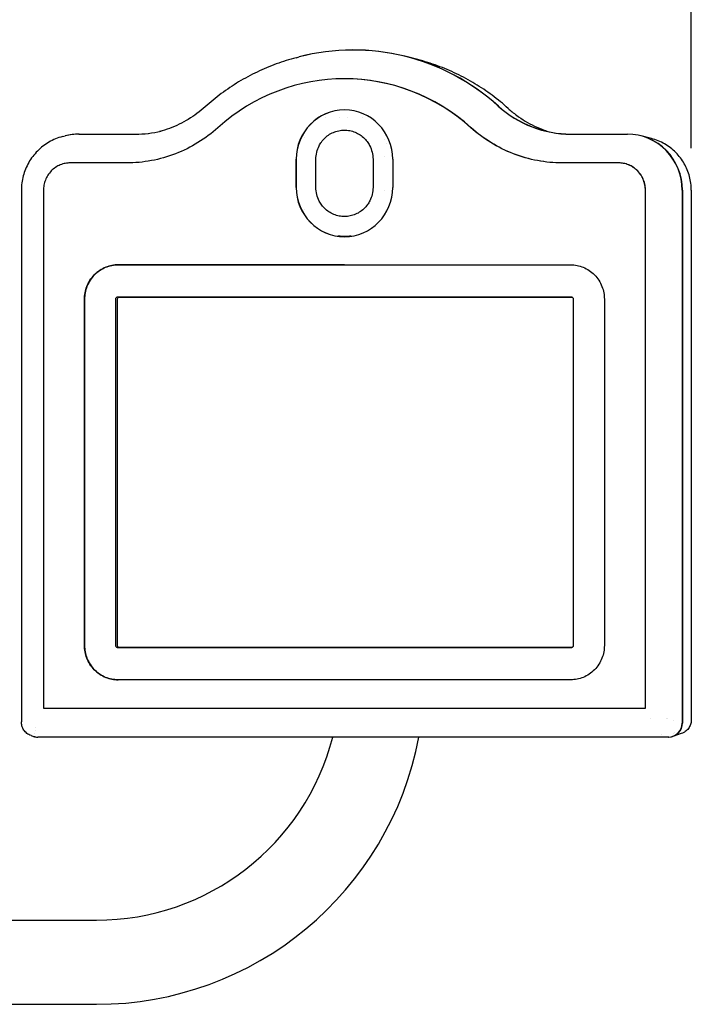
# Model space of a CAD drawing. Units: inches. Extents: x -504 to 443, y -64 to 108.
# Drawn here: x -341 to -329, y 79 to 96 of the extents above; entities that cross this region are included whole.
import ezdxf

# ---------------------------------------------------------------- set-up
doc = ezdxf.new("R2010")
doc.units = ezdxf.units.IN
doc.header["$MEASUREMENT"] = 0
doc.layers.get('0').update_dxf_attribs({"lineweight": 25})
doc.layers.add('Dimension', color=5, linetype='Continuous')
doc.styles.get("Standard").update_dxf_attribs({"font": 'arial.ttf'})
doc.dimstyles.new('Fractional', dxfattribs={"dimtxt": 0.06, "dimasz": 0.09, "dimexe": 0.06, "dimexo": 0.03, "dimgap": 0.03, "dimtad": 0, "dimtih": 1, "dimtoh": 1, "dimdec": 4, "dimzin": 0, "dimdsep": 46, "dimlunit": 5, "dimtxsty": 'Standard', "dimblk": 'CLOSEDBLANK', "dimcen": 0.1, "dimadec": 0, "dimazin": 0, "dimtfac": 1, "dimtdec": 4, "dimtofl": 0, "dimtmove": 0, "dimatfit": 3, "dimfxl": 0, "dimfrac": 1, "dimtolj": 1, "dimtzin": 0, "dimarcsym": 0})

# ---------------------------------------------------------------- blocks, each defined once
blk = doc.blocks.new('_ClosedBlank')
at = {"color": 0, "linetype": 'ByBlock', "lineweight": -2}
for p, q in [((-1, 0.1667), (0, 0)), ((-1, 0.1667), (-1, -0.1667)), ((0, 0), (-1, -0.1667))]:
    blk.add_line(p, q, dxfattribs=at)
blk = doc.blocks.new('*D28')
at = {"layer": 'DEFPOINTS', "color": 0}
for p in [(-352.512, 102.622), (-352.512, 93.778), (-328.756, 93.1)]:
    blk.add_point(p, dxfattribs=at)
at = {"layer": 'Dimension', "color": 0, "lineweight": -2}
for p, q in [((-352.512, 94.528), (-352.512, 104.122)), ((-328.756, 93.85), (-328.756, 104.122)), ((-350.262, 102.622), (-344.72, 102.622)), ((-331.006, 102.622), (-336.548, 102.622))]:
    blk.add_line(p, q, dxfattribs=at)
at = {"layer": 'Dimension', "color": 0, "lineweight": -2, "xscale": 2.25, "yscale": 2.25, "zscale": 2.25, "rotation": 180}
blk.add_blockref('_ClosedBlank', (-352.512, 102.622), dxfattribs=at)
at = {"layer": 'Dimension', "color": 0, "lineweight": -2, "xscale": 2.25, "yscale": 2.25, "zscale": 2.25}
blk.add_blockref('_ClosedBlank', (-328.756, 102.622), dxfattribs=at)
at = {"layer": 'Dimension', "color": 0, "insert": (-340.634, 102.622), "char_height": 1.5, "attachment_point": 5}
blk.add_mtext('\\A1;23\\S3/4;"\\PWIDTH', dxfattribs=at)

msp = doc.modelspace()

# ---------------------------------------------------------------- linework, layer by layer
for p, q in [((-335.8018, 95.46279), (-335.7508, 95.47605)), ((-333.63407, 95.42884), (-333.8185, 95.47681)), ((-334.93912, 95.08651), (-334.9412, 95.08651)), ((-335.28602, 94.4013), (-335.28601, 94.4013)), ((-335.02804, 94.4013), (-335.02801, 94.4013)), ((-334.88537, 94.4013), (-334.88535, 94.4013)), ((-334.61619, 94.4013), (-334.61618, 94.4013)), ((-339.67704, 94.09951), (-338.6682, 94.09951)), ((-339.67392, 94.1003), (-338.66509, 94.1003)), ((-330.9044, 94.09951), (-329.89556, 94.09951)), ((-330.90128, 94.1003), (-329.89244, 94.1003)), ((-339.96902, 94.0554), (-339.91802, 94.06867)), ((-335.65921, 94.04583), (-335.65921, 94.04584)), ((-334.22134, 94.0022), (-334.22134, 94.0022)), ((-334.19535, 93.93901), (-334.19535, 93.93901)), ((-329.46684, 94.02146), (-329.65127, 94.06943)), ((-338.8231, 93.58651), (-339.83193, 93.58651)), ((-335.80278, 93.1513), (-335.80278, 93.6513)), ((-335.8007, 93.6513), (-335.8007, 93.1513)), ((-335.44977, 93.1513), (-335.44977, 93.6513)), ((-334.43131, 93.6513), (-334.43131, 93.1513)), ((-334.22134, 93.70273), (-334.22134, 93.70271)), ((-334.07961, 93.6513), (-334.07961, 93.1513)), ((-330.05046, 93.58651), (-331.05929, 93.58651)), ((-330.04838, 93.58651), (-330.05046, 93.58651)), ((-340.70149, 93.1003), (-340.70149, 83.61956)), ((-340.30752, 93.1003), (-340.30752, 83.86409)), ((-334.22134, 93.09988), (-334.22134, 93.09986)), ((-329.57487, 83.86409), (-329.57487, 93.1003)), ((-329.57279, 83.86409), (-329.57279, 93.1003)), ((-328.91818, 93.1003), (-328.91818, 83.60074)), ((-328.9143, 93.1003), (-328.9143, 83.59996)), ((-328.75588, 93.1003), (-328.75588, 83.65436)), ((-335.65921, 92.75675), (-335.65921, 92.75676)), ((-334.93288, 92.2773), (-334.93924, 92.2773)), ((-339.57598, 84.9828), (-339.57598, 91.1588)), ((-339.5739, 91.1588), (-339.5739, 84.9828)), ((-339.01788, 84.9828), (-339.01788, 91.1588)), ((-338.99225, 91.1588), (-338.99225, 84.9828)), ((-338.97691, 91.20068), (-330.90231, 91.20068)), ((-330.8883, 91.1888), (-338.96291, 91.1888)), ((-330.86134, 91.1588), (-330.86134, 84.9828)), ((-330.30641, 91.1588), (-330.30641, 84.9828)), ((-330.90231, 84.94092), (-338.97691, 84.94092)), ((-338.96291, 84.9528), (-330.8883, 84.9528)), ((-330.90389, 84.37197), (-338.9785, 84.37197)), ((-340.30752, 83.86409), (-329.57487, 83.86409)), ((-329.57279, 83.86409), (-329.57487, 83.86409)), ((-329.47792, 83.68433), (-329.47792, 83.68433)), ((-329.07591, 83.63982), (-329.07591, 83.63978)), ((-340.45758, 83.47262), (-340.45759, 83.47262)), ((-329.28309, 83.40255), (-329.28309, 83.40255)), ((-328.93395, 83.41237), (-329.08243, 83.3627)), ((-340.52773, 83.37735), (-340.48628, 83.36348)), ((-329.16239, 83.35109), (-340.41022, 83.35109)), ((-339.07893, 83.3503), (-340.40787, 83.3503)), ((-337.08993, 83.3503), (-339.07893, 83.3503)), ((-332.47643, 83.3503), (-337.08993, 83.3503)), ((-330.48744, 83.3503), (-332.47643, 83.3503)), ((-329.1585, 83.3503), (-330.48744, 83.3503)), ((-340.94927, 80.0863), (-339.36184, 80.0863)), ((-340.94927, 78.5863), (-339.36184, 78.5863))]:
    msp.add_line(p, q)
for radius, end in [(5.85, 349.301492), (4.35, 345.542892)]:
    msp.add_arc((-339.36184, 84.4363), radius, 270, end)
for centre, major_axis, ratio, start_param, end_param in [((-334.7863, 91.6003), (0, 3.99921), 0.9781476, 5.56045106, 6.53231356), ((-334.78318, 91.6003), (0, 4), 0.9781476, 5.56045106, 6.53269982), ((-334.9412, 91.60027), (0, 3.48624), 0.9781476, 5.56045693, 7.00591363), ((-334.93912, 91.60027), (0, 3.48624), 0.9781476, 5.56045693, 6.28318531), ((-334.9412, 93.6513), (0, 0.88083), 0.9781476, 4.71238898, 7.85398163), ((-334.93912, 93.6513), (0, 0.88083), 0.9781476, 0.00120657, 1.57079633), ((-330.9044, 96.1003), (0, -2.00079), 0.9781476, 5.56045106, 6.28318531), ((-330.90128, 96.1003), (0, -2), 0.9781476, 5.56045106, 6.28318531), ((-339.67704, 93.1003), (0, 0.99921), 0.9781476, 0, 0.24912825), ((-339.67392, 93.1003), (0, 1), 0.9781476, 0, 0.25067351), ((-338.6682, 96.1003), (0, -2.00079), 0.9781476, 0, 0.23567094), ((-338.66509, 96.1003), (0, -2), 0.9781476, 0, 0.23489379), ((-329.89556, 93.1003), (0, 0.99921), 0.9781476, 4.71238898, 6.28318531), ((-329.89244, 93.1003), (0, 1), 0.9781476, 4.71238898, 6.28318531), ((-334.9412, 93.15132), (0, -0.88083), 0.9781476, 4.71241257, 7.85395804), ((-334.93912, 93.15132), (0, -0.88083), 0.9781476, 4.71241257, 6.28197874), ((-334.93288, 97.2673), (0, -4.99), 0.9781476, 0, 0.02206893), ((-338.96291, 91.1588), (0, 0.03), 0.97814757, 0.00000066, 1.57079694), ((-330.8883, 91.1588), (0, 0.03), 0.97814763, 5.42737512, 6.28318592), ((-338.96291, 84.9828), (0, -0.03), 0.97814757, 4.71238837, 6.28318465), ((-330.8883, 84.9828), (0, -0.03), 0.97814763, 6.2831847, 7.1389955), ((-329.35621, 83.8503), (0, -0.225), 0.9781476, 0.77583805, 0.77601481), ((-329.16306, 83.60143), (-0.01543, 0.24989), 0.97798215, 3.08128228, 4.64933955), ((-329.15917, 83.60064), (-0.01543, 0.24989), 0.97798215, 3.08128228, 4.64933955), ((-340.4072, 83.60064), (0.00525, 0.08496), 0.97798215, 2.74750484, 2.74787235), ((-340.4072, 83.60064), (-0.00525, -0.08496), 0.97798215, 5.88909749, 5.88946501), ((-329.01327, 83.64946), (0.07932, -0.23708), 0.98633846, 0.00002151, 0.00036982), ((-340.4072, 83.60064), (0.01543, 0.24989), 0.97798215, 2.7914214, 2.79190069), ((-340.40955, 83.60143), (-0.01543, -0.24989), 0.97798215, 6.02750106, 6.34349568), ((-340.4072, 83.60064), (0.01543, 0.24989), 0.97798215, 2.88085603, 3.20190303)]:
    msp.add_ellipse(centre, major_axis=major_axis, ratio=ratio, start_param=start_param, end_param=end_param)
for points, knots in [([(-335.8018, 95.46279), (-335.92172, 95.43159), (-336.04017, 95.3946), (-336.27305, 95.30934), (-336.38749, 95.26109), (-336.61132, 95.15376), (-336.72071, 95.09469), (-336.93345, 94.96629), (-337.03682, 94.89695), (-337.23658, 94.74867), (-337.33299, 94.66971), (-337.4255, 94.58631)], [1.819924651, 1.819924651, 1.819924651, 1.819924651, 1.914645836, 1.914645836, 2.00936702, 2.00936702, 2.104088205, 2.104088205, 2.19880939, 2.19880939, 2.293530575, 2.293530575, 2.293530575, 2.293530575]), ([(-332.02015, 94.55784), (-332.11197, 94.64063), (-332.2077, 94.71903), (-332.40611, 94.86631), (-332.5088, 94.9352), (-332.72022, 95.0628), (-332.82895, 95.12151), (-333.05148, 95.22822), (-333.16528, 95.27621), (-333.39692, 95.361), (-333.51475, 95.39781), (-333.63407, 95.42884)], [0.848062079, 0.848062079, 0.848062079, 0.848062079, 0.942783282, 0.942783282, 1.037504484, 1.037504484, 1.132225687, 1.132225687, 1.226946889, 1.226946889, 1.321668092, 1.321668092, 1.321668092, 1.321668092]), ([(-337.4255, 94.58631), (-337.47197, 94.54441), (-337.52035, 94.50479), (-337.62047, 94.43047), (-337.67222, 94.39576), (-337.77861, 94.33155), (-337.83326, 94.30205), (-337.94496, 94.24848), (-338.00202, 94.22442), (-338.11804, 94.18195), (-338.17701, 94.16354), (-338.23667, 94.14802)], [0.848062079, 0.848062079, 0.848062079, 0.848062079, 0.942783284, 0.942783284, 1.037504488, 1.037504488, 1.132225693, 1.132225693, 1.226946897, 1.226946897, 1.321668102, 1.321668102, 1.321668102, 1.321668102]), ([(-332.02015, 94.55784), (-331.973, 94.51533), (-331.92394, 94.47516), (-331.82246, 94.39983), (-331.77004, 94.36467), (-331.66231, 94.29966), (-331.60701, 94.2698), (-331.49401, 94.21561), (-331.43631, 94.19129), (-331.349, 94.15932), (-331.3201, 94.14951), (-331.291, 94.14039)], [3.989654733, 3.989654733, 3.989654733, 3.989654733, 4.084375922, 4.084375922, 4.179097112, 4.179097112, 4.273818301, 4.273818301, 4.368539491, 4.368539491, 4.414863037, 4.414863037, 4.414863037, 4.414863037]), ([(-337.19672, 94.21496), (-337.30717, 94.11538), (-337.42538, 94.02659), (-337.55251, 93.94814), (-337.67963, 93.8697), (-337.81369, 93.80299), (-337.95375, 93.74887), (-338.0938, 93.69475), (-338.23751, 93.65413), (-338.38361, 93.62699), (-338.52972, 93.59986), (-338.67582, 93.58651), (-338.8231, 93.58651)], [0, 0, 0, 0, 0.25, 0.25, 0.25, 0.5, 0.5, 0.5, 0.75, 0.75, 0.75, 1, 1, 1, 1]), ([(-335.44977, 93.6513), (-335.44977, 93.69346), (-335.44477, 93.73546), (-335.42523, 93.81621), (-335.41101, 93.85474), (-335.38046, 93.91492), (-335.36661, 93.93771), (-335.33138, 93.98679), (-335.30905, 94.01223), (-335.25993, 94.05822), (-335.23326, 94.07868), (-335.17641, 94.11395), (-335.14638, 94.1287), (-335.09961, 94.14615), (-335.0838, 94.15117), (-335.0357, 94.16386), (-335.00289, 94.1691), (-334.93679, 94.17299), (-334.90365, 94.17164), (-334.83805, 94.16238), (-334.80574, 94.15448), (-334.74302, 94.13235), (-334.71274, 94.11815), (-334.65531, 94.08392), (-334.62829, 94.06396), (-334.57839, 94.01887), (-334.55562, 93.99385), (-334.51911, 93.94483), (-334.50452, 93.92164), (-334.4723, 93.86022), (-334.45728, 93.82076), (-334.43661, 93.73786), (-334.43131, 93.69467), (-334.43131, 93.6513)], [-4.15968146, -4.15968146, -4.15968146, -4.15968146, -3.83837764, -3.83837764, -3.52564631, -3.52564631, -3.32144719, -3.32144719, -3.06150771, -3.06150771, -2.80222366, -2.80222366, -2.5431704, -2.5431704, -2.41413426, -2.41413426, -2.15587787, -2.15587787, -1.89797893, -1.89797893, -1.6396468, -1.6396468, -1.38071141, -1.38071141, -1.12151584, -1.12151584, -0.86168574, -0.86168574, -0.65189679, -0.65189679, -0.33050059, -0.33050059, -0.00004531, -0.00004531, -0.00004531, -0.00004531]), ([(-331.05929, 93.58651), (-331.20656, 93.58651), (-331.35266, 93.59986), (-331.49876, 93.62699), (-331.64486, 93.65412), (-331.78856, 93.69475), (-331.92862, 93.74886), (-332.06867, 93.80298), (-332.20273, 93.86969), (-332.32987, 93.94813), (-332.457, 94.02658), (-332.57521, 94.11537), (-332.68567, 94.21496)], [0, 0, 0, 0, 0.25, 0.25, 0.25, 0.5, 0.5, 0.5, 0.75, 0.75, 0.75, 1, 1, 1, 1]), ([(-331.05721, 93.58651), (-331.20448, 93.58651), (-331.35058, 93.59986), (-331.49668, 93.62699), (-331.64278, 93.65412), (-331.78648, 93.69475), (-331.92654, 93.74886), (-332.06659, 93.80298), (-332.20065, 93.86969), (-332.32779, 93.94813), (-332.45492, 94.02658), (-332.57313, 94.11537), (-332.68359, 94.21496)], [0, 0, 0, 0, 0.25, 0.25, 0.25, 0.5, 0.5, 0.5, 0.75, 0.75, 0.75, 1, 1, 1, 1]), ([(-339.96902, 94.0554), (-340.0531, 94.03353), (-340.13413, 94.00028), (-340.28433, 93.91369), (-340.35349, 93.86037), (-340.47529, 93.73772), (-340.52794, 93.66841), (-340.61344, 93.51876), (-340.6463, 93.43843), (-340.69032, 93.27217), (-340.70149, 93.18623), (-340.70149, 93.1003)], [1.81992458, 1.81992458, 1.81992458, 1.81992458, 2.08425819, 2.08425819, 2.34859181, 2.34859181, 2.61292542, 2.61292542, 2.87725904, 2.87725904, 3.14159265, 3.14159265, 3.14159265, 3.14159265]), ([(-328.75588, 93.1003), (-328.75588, 93.18252), (-328.76655, 93.26473), (-328.80874, 93.42408), (-328.84026, 93.50121), (-328.92259, 93.64531), (-328.97341, 93.71227), (-329.09146, 93.83113), (-329.15869, 93.88302), (-329.30519, 93.96748), (-329.38445, 94.00003), (-329.46684, 94.02146)], [6.28318531, 6.28318531, 6.28318531, 6.28318531, 6.54751892, 6.54751892, 6.81185254, 6.81185254, 7.07618615, 7.07618615, 7.34051977, 7.34051977, 7.60485338, 7.60485338, 7.60485338, 7.60485338]), ([(-339.83193, 93.58651), (-339.86102, 93.58651), (-339.88988, 93.58386), (-339.91933, 93.57823), (-339.94878, 93.5726), (-339.97831, 93.56403), (-340.00758, 93.55214), (-340.03685, 93.54025), (-340.06528, 93.52527), (-340.09246, 93.50707), (-340.11964, 93.48888), (-340.145, 93.46785), (-340.16821, 93.44411), (-340.19143, 93.42038), (-340.212, 93.39445), (-340.2298, 93.36667), (-340.2476, 93.33888), (-340.26225, 93.30982), (-340.27388, 93.2799), (-340.28552, 93.24998), (-340.29391, 93.21979), (-340.29942, 93.18967), (-340.30493, 93.15956), (-340.30752, 93.13005), (-340.30752, 93.1003)], [0, 0, 0, 0, 0.125, 0.125, 0.125, 0.25, 0.25, 0.25, 0.375, 0.375, 0.375, 0.5, 0.5, 0.5, 0.625, 0.625, 0.625, 0.75, 0.75, 0.75, 0.875, 0.875, 0.875, 1, 1, 1, 1]), ([(-329.57487, 93.1003), (-329.57487, 93.13004), (-329.57746, 93.15954), (-329.58297, 93.18965), (-329.58847, 93.21976), (-329.59686, 93.24995), (-329.6085, 93.27988), (-329.62013, 93.3098), (-329.63478, 93.33886), (-329.65257, 93.36664), (-329.67037, 93.39443), (-329.69094, 93.42036), (-329.71416, 93.44409), (-329.73737, 93.46783), (-329.76273, 93.48886), (-329.78991, 93.50706), (-329.81709, 93.52525), (-329.84551, 93.54023), (-329.87478, 93.55213), (-329.90405, 93.56402), (-329.93358, 93.5726), (-329.96304, 93.57823), (-329.9925, 93.58386), (-330.02135, 93.58651), (-330.05046, 93.58651)], [0, 0, 0, 0, 0.125, 0.125, 0.125, 0.25, 0.25, 0.25, 0.375, 0.375, 0.375, 0.5, 0.5, 0.5, 0.625, 0.625, 0.625, 0.75, 0.75, 0.75, 0.875, 0.875, 0.875, 1, 1, 1, 1]), ([(-329.57279, 93.1003), (-329.57279, 93.13004), (-329.57539, 93.15954), (-329.58089, 93.18965), (-329.5864, 93.21976), (-329.59479, 93.24995), (-329.60642, 93.27988), (-329.61805, 93.3098), (-329.6327, 93.33886), (-329.6505, 93.36664), (-329.66829, 93.39443), (-329.68886, 93.42036), (-329.71208, 93.44409), (-329.73529, 93.46783), (-329.76065, 93.48886), (-329.78783, 93.50706), (-329.81501, 93.52525), (-329.84343, 93.54023), (-329.8727, 93.55213), (-329.90197, 93.56402), (-329.9315, 93.5726), (-329.96096, 93.57823), (-329.99042, 93.58386), (-330.01928, 93.58651), (-330.04838, 93.58651)], [0, 0, 0, 0, 0.125, 0.125, 0.125, 0.25, 0.25, 0.25, 0.375, 0.375, 0.375, 0.5, 0.5, 0.5, 0.625, 0.625, 0.625, 0.75, 0.75, 0.75, 0.875, 0.875, 0.875, 1, 1, 1, 1]), ([(-334.43131, 93.1513), (-334.43131, 93.10914), (-334.43632, 93.06714), (-334.45587, 92.98639), (-334.47009, 92.94787), (-334.50064, 92.88769), (-334.51448, 92.86491), (-334.54971, 92.81582), (-334.57204, 92.79038), (-334.62116, 92.74439), (-334.64783, 92.72394), (-334.70467, 92.68866), (-334.7347, 92.67391), (-334.78146, 92.65646), (-334.79727, 92.65143), (-334.84538, 92.63874), (-334.87818, 92.6335), (-334.94427, 92.62961), (-334.97742, 92.63096), (-335.04302, 92.64022), (-335.07533, 92.64812), (-335.13806, 92.67025), (-335.16834, 92.68444), (-335.22578, 92.71867), (-335.2528, 92.73863), (-335.30271, 92.78371), (-335.32547, 92.80874), (-335.36199, 92.85776), (-335.37658, 92.88095), (-335.4088, 92.94237), (-335.42382, 92.98183), (-335.44448, 93.06473), (-335.44977, 93.10793), (-335.44977, 93.1513)], [-4.15968136, -4.15968136, -4.15968136, -4.15968136, -3.83837133, -3.83837133, -3.52567605, -3.52567605, -3.32150007, -3.32150007, -3.06156046, -3.06156046, -2.80227632, -2.80227632, -2.54322292, -2.54322292, -2.41418676, -2.41418676, -2.15593035, -2.15593035, -1.8980316, -1.8980316, -1.63969956, -1.63969956, -1.38076434, -1.38076434, -1.12156885, -1.12156885, -0.86173889, -0.86173889, -0.65193725, -0.65193725, -0.33052137, -0.33052137, -0.00004531, -0.00004531, -0.00004531, -0.00004531]), ([(-334.82392, 92.27869), (-334.83962, 92.27831), (-334.85587, 92.278), (-334.88496, 92.27759), (-334.89732, 92.27747), (-334.91704, 92.27735), (-334.9243, 92.27732), (-334.93793, 92.2773), (-334.94424, 92.2773), (-334.95838, 92.27733), (-334.96614, 92.27737), (-334.98913, 92.27754), (-335.00423, 92.27772), (-335.03148, 92.27818), (-335.04416, 92.27844), (-335.05683, 92.27875)], [0.620087079, 0.620087079, 0.620087079, 0.620087079, 0.757713776, 0.757713776, 0.859110476, 0.859110476, 0.919060803, 0.919060803, 0.971533459, 0.971533459, 1.036705232, 1.036705232, 1.164661816, 1.164661816, 1.274093764, 1.274093764, 1.274093764, 1.274093764]), ([(-339.57598, 91.1588), (-339.57598, 91.19616), (-339.57272, 91.23322), (-339.5658, 91.27105), (-339.55889, 91.30888), (-339.54835, 91.34681), (-339.53373, 91.3844), (-339.51912, 91.422), (-339.50072, 91.4585), (-339.47836, 91.49341), (-339.456, 91.52832), (-339.43016, 91.56089), (-339.40099, 91.59071), (-339.37183, 91.62053), (-339.33996, 91.64695), (-339.30582, 91.66981), (-339.27168, 91.69267), (-339.23597, 91.71149), (-339.1992, 91.72643), (-339.16243, 91.74137), (-339.12533, 91.75215), (-339.08832, 91.75922), (-339.05131, 91.7663), (-339.01506, 91.76963), (-338.9785, 91.76963)], [-1, -1, -1, -1, -0.875, -0.875, -0.875, -0.75, -0.75, -0.75, -0.625, -0.625, -0.625, -0.5, -0.5, -0.5, -0.375, -0.375, -0.375, -0.25, -0.25, -0.25, -0.125, -0.125, -0.125, 0, 0, 0, 0]), ([(-338.97642, 91.76963), (-339.01298, 91.76963), (-339.04923, 91.7663), (-339.08624, 91.75922), (-339.12325, 91.75215), (-339.16035, 91.74137), (-339.19712, 91.72643), (-339.23389, 91.71149), (-339.2696, 91.69267), (-339.30374, 91.66981), (-339.33789, 91.64695), (-339.36975, 91.62053), (-339.39891, 91.59071), (-339.42808, 91.56089), (-339.45392, 91.52832), (-339.47628, 91.49341), (-339.49864, 91.4585), (-339.51704, 91.422), (-339.53166, 91.3844), (-339.54627, 91.34681), (-339.55681, 91.30888), (-339.56372, 91.27105), (-339.57064, 91.23322), (-339.5739, 91.19616), (-339.5739, 91.1588)], [0, 0, 0, 0, 0.125, 0.125, 0.125, 0.25, 0.25, 0.25, 0.375, 0.375, 0.375, 0.5, 0.5, 0.5, 0.625, 0.625, 0.625, 0.75, 0.75, 0.75, 0.875, 0.875, 0.875, 1, 1, 1, 1]), ([(-330.90389, 91.76963), (-330.86735, 91.76963), (-330.83109, 91.7663), (-330.79409, 91.75923), (-330.75709, 91.75216), (-330.71999, 91.74138), (-330.68322, 91.72644), (-330.64645, 91.7115), (-330.61074, 91.69268), (-330.57659, 91.66983), (-330.54245, 91.64697), (-330.51059, 91.62055), (-330.48142, 91.59073), (-330.45225, 91.56092), (-330.42641, 91.52834), (-330.40405, 91.49343), (-330.38169, 91.45853), (-330.36328, 91.42202), (-330.34867, 91.38443), (-330.33405, 91.34684), (-330.32351, 91.30891), (-330.31659, 91.27107), (-330.30967, 91.23324), (-330.30641, 91.19618), (-330.30641, 91.1588)], [-0.999999958, -0.999999958, -0.999999958, -0.999999958, -0.874999958, -0.874999958, -0.874999958, -0.749999958, -0.749999958, -0.749999958, -0.624999958, -0.624999958, -0.624999958, -0.499999958, -0.499999958, -0.499999958, -0.374999958, -0.374999958, -0.374999958, -0.249999958, -0.249999958, -0.249999958, -0.124999958, -0.124999958, -0.124999958, 0, 0, 0, 0]), ([(-339.01788, 91.1588), (-339.01788, 91.16205), (-339.01751, 91.16529), (-339.01614, 91.1712), (-339.01524, 91.17388), (-339.01206, 91.18089), (-339.00928, 91.18494), (-339.00249, 91.19188), (-338.99853, 91.19472), (-338.99167, 91.19798), (-338.98905, 91.1989), (-338.98326, 91.2003), (-338.98009, 91.20068), (-338.97691, 91.20068)], [-0.167339915, -0.167339915, -0.167339915, -0.167339915, -0.142585683, -0.142585683, -0.121057449, -0.121057449, -0.08369019, -0.08369019, -0.046306142, -0.046306142, -0.024768063, -0.024768063, -0.000001, -0.000001, -0.000001, -0.000001]), ([(-330.90231, 91.20068), (-330.89913, 91.20068), (-330.89596, 91.2003), (-330.89018, 91.19891), (-330.88756, 91.19798), (-330.88071, 91.19472), (-330.87674, 91.19189), (-330.86995, 91.18495), (-330.86718, 91.1809), (-330.86399, 91.17388), (-330.86308, 91.17121), (-330.86171, 91.16529), (-330.86134, 91.16205), (-330.86134, 91.1588)], [-0.167339915, -0.167339915, -0.167339915, -0.167339915, -0.142585683, -0.142585683, -0.121057449, -0.121057449, -0.08369019, -0.08369019, -0.046306142, -0.046306142, -0.024768063, -0.024768063, -0.000001, -0.000001, -0.000001, -0.000001]), ([(-338.9785, 84.37197), (-339.01504, 84.37197), (-339.0513, 84.3753), (-339.0883, 84.38237), (-339.1253, 84.38945), (-339.1624, 84.40022), (-339.19917, 84.41516), (-339.23594, 84.4301), (-339.27165, 84.44892), (-339.3058, 84.47177), (-339.33994, 84.49463), (-339.3718, 84.52105), (-339.40097, 84.55087), (-339.43014, 84.58069), (-339.45598, 84.61326), (-339.47834, 84.64817), (-339.5007, 84.68307), (-339.51911, 84.71958), (-339.53372, 84.75717), (-339.54834, 84.79476), (-339.55888, 84.83269), (-339.5658, 84.87053), (-339.57272, 84.90836), (-339.57598, 84.94543), (-339.57598, 84.9828)], [-0.999999958, -0.999999958, -0.999999958, -0.999999958, -0.874999958, -0.874999958, -0.874999958, -0.749999958, -0.749999958, -0.749999958, -0.624999958, -0.624999958, -0.624999958, -0.499999958, -0.499999958, -0.499999958, -0.374999958, -0.374999958, -0.374999958, -0.249999958, -0.249999958, -0.249999958, -0.124999958, -0.124999958, -0.124999958, 0, 0, 0, 0]), ([(-339.5739, 84.9828), (-339.5739, 84.94543), (-339.57064, 84.90836), (-339.56372, 84.87053), (-339.5568, 84.83269), (-339.54626, 84.79476), (-339.53165, 84.75717), (-339.51703, 84.71958), (-339.49863, 84.68307), (-339.47626, 84.64817), (-339.4539, 84.61326), (-339.42806, 84.58069), (-339.39889, 84.55087), (-339.36973, 84.52105), (-339.33786, 84.49463), (-339.30372, 84.47177), (-339.26957, 84.44892), (-339.23386, 84.4301), (-339.19709, 84.41516), (-339.16032, 84.40022), (-339.12322, 84.38945), (-339.08622, 84.38237), (-339.04922, 84.3753), (-339.01296, 84.37197), (-338.97642, 84.37197)], [0, 0, 0, 0, 0.124999958, 0.124999958, 0.124999958, 0.249999958, 0.249999958, 0.249999958, 0.374999958, 0.374999958, 0.374999958, 0.499999958, 0.499999958, 0.499999958, 0.624999958, 0.624999958, 0.624999958, 0.749999958, 0.749999958, 0.749999958, 0.874999958, 0.874999958, 0.874999958, 0.999999958, 0.999999958, 0.999999958, 0.999999958]), ([(-338.97691, 84.94092), (-338.98009, 84.94092), (-338.98326, 84.9413), (-338.98904, 84.9427), (-338.99167, 84.94362), (-338.99852, 84.94688), (-339.00248, 84.94972), (-339.00927, 84.95665), (-339.01205, 84.96071), (-339.01524, 84.96772), (-339.01614, 84.9704), (-339.01751, 84.97631), (-339.01788, 84.97955), (-339.01788, 84.9828)], [-0.167339915, -0.167339915, -0.167339915, -0.167339915, -0.142585683, -0.142585683, -0.121057449, -0.121057449, -0.08369019, -0.08369019, -0.046306142, -0.046306142, -0.024768063, -0.024768063, -0.000001, -0.000001, -0.000001, -0.000001]), ([(-330.30641, 84.9828), (-330.30641, 84.94544), (-330.30967, 84.90838), (-330.31659, 84.87055), (-330.3235, 84.83272), (-330.33404, 84.79479), (-330.34866, 84.7572), (-330.36327, 84.71961), (-330.38167, 84.6831), (-330.40403, 84.64819), (-330.42639, 84.61328), (-330.45223, 84.58071), (-330.4814, 84.55089), (-330.51056, 84.52107), (-330.54243, 84.49465), (-330.57657, 84.47179), (-330.61071, 84.44893), (-330.64642, 84.43011), (-330.68319, 84.41517), (-330.71996, 84.40023), (-330.75706, 84.38945), (-330.79407, 84.38238), (-330.83108, 84.3753), (-330.86733, 84.37197), (-330.90389, 84.37197)], [-1, -1, -1, -1, -0.875, -0.875, -0.875, -0.75, -0.75, -0.75, -0.625, -0.625, -0.625, -0.5, -0.5, -0.5, -0.375, -0.375, -0.375, -0.25, -0.25, -0.25, -0.125, -0.125, -0.125, 0, 0, 0, 0]), ([(-330.86134, 84.9828), (-330.86134, 84.97955), (-330.86171, 84.97631), (-330.86308, 84.9704), (-330.86399, 84.96772), (-330.86717, 84.96072), (-330.86994, 84.95666), (-330.87673, 84.94972), (-330.8807, 84.94688), (-330.88756, 84.94363), (-330.89017, 84.9427), (-330.89596, 84.9413), (-330.89913, 84.94092), (-330.90231, 84.94092)], [-0.167339915, -0.167339915, -0.167339915, -0.167339915, -0.142585683, -0.142585683, -0.121057449, -0.121057449, -0.08369019, -0.08369019, -0.046306142, -0.046306142, -0.024768063, -0.024768063, -0.000001, -0.000001, -0.000001, -0.000001]), ([(-340.52912, 83.37784), (-340.55532, 83.38679), (-340.58043, 83.40025), (-340.6239, 83.43378), (-340.64294, 83.45411), (-340.67321, 83.49914), (-340.68481, 83.52439), (-340.69833, 83.57291), (-340.70148, 83.59644), (-340.70149, 83.61955)], [0, 0, 0, 0, 0.212703081, 0.212703081, 0.420793196, 0.420793196, 0.628602107, 0.628602107, 0.80808104, 0.80808104, 0.80808104, 0.80808104]), ([(-328.75588, 83.65437), (-328.75588, 83.62698), (-328.76048, 83.59924), (-328.7779, 83.54797), (-328.7908, 83.52373), (-328.82276, 83.4814), (-328.84231, 83.46273), (-328.87236, 83.44144), (-328.88205, 83.43554), (-328.90652, 83.42254), (-328.9212, 83.41665), (-328.93387, 83.4124)], [0, 0, 0, 0, 0.210230727, 0.210230727, 0.416512038, 0.416512038, 0.621954923, 0.621954923, 0.715366479, 0.715366479, 0.862155007, 0.862155007, 0.862155007, 0.862155007])]:
    msp.add_open_spline(points, degree=3, knots=knots)
for points in [[(-338.9785, 91.76963), (-337.63273, 91.77019), (-336.28696, 91.77074), (-334.9412, 91.7713)], [(-334.94016, 91.7713), (-336.28558, 91.77074), (-337.631, 91.77019), (-338.97642, 91.76963)], [(-334.9412, 91.7713), (-333.59543, 91.77074), (-332.24966, 91.77019), (-330.90389, 91.76963)], [(-329.17687, 83.67912), (-329.17686, 83.67913), (-329.17685, 83.67914), (-329.17685, 83.67915)], [(-340.46696, 83.412), (-340.46697, 83.412), (-340.46698, 83.41201), (-340.46699, 83.41201)], [(-340.45756, 83.47277), (-340.45756, 83.47277), (-340.45755, 83.47277), (-340.45755, 83.47277)], [(-329.07783, 83.42056), (-329.07785, 83.42055), (-329.07787, 83.42054), (-329.07789, 83.42053)], [(-329.06117, 83.43573), (-329.06114, 83.43575), (-329.06112, 83.43576), (-329.0611, 83.43577)], [(-340.52911, 83.37784), (-340.52865, 83.37769), (-340.52818, 83.37753), (-340.52772, 83.37737)]]:
    msp.add_open_spline(points, degree=3)

# ---------------------------------------------------------------- dimensions: what is measured, and where the dimension line sits
at = {"layer": 'Dimension'}
dim = msp.add_linear_dim(base=(-352.51181, 102.62204), p1=(-328.75588, 93.1003), p2=(-352.51181, 93.7783), text='<>\\PWIDTH', dimstyle='Fractional', override={"dimscale": 25, "dimpost": '"'}, dxfattribs=at)
dim.commit()
dim.dimension.update_dxf_attribs({"geometry": '*D28', "text_midpoint": (-340.63384, 102.62204)})

doc.saveas('drawing.dxf')
